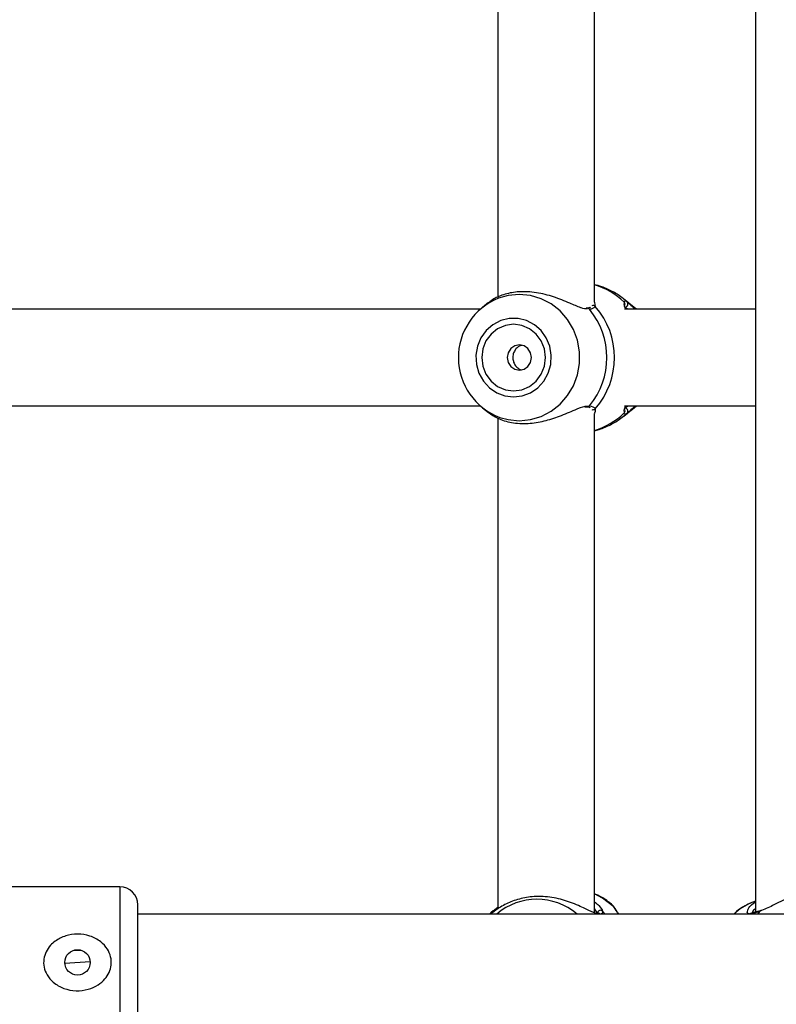
# Model space of a CAD drawing. Units: millimetres. Extents: x 0 to 42, y 0 to 29.8.
# Drawn here: x 10.7 to 10.9, y 21.4 to 21.7 of the extents above; entities that cross this region are included whole.
import ezdxf

# ---------------------------------------------------------------- set-up
doc = ezdxf.new("R2010")
doc.units = ezdxf.units.MM

msp = doc.modelspace()

# ---------------------------------------------------------------- linework, layer by layer
at = {"color": 7, "linetype": 'Continuous', "lineweight": 25}
for p, q in [((10.93995858938732, 21.88710580620155), (10.93995858938732, 21.41479001761443)), ((10.86894393654499, 21.71758350806027), (10.86894393654499, 21.58421888113965)), ((10.89561060321165, 21.58311096669827), (10.89561060321165, 21.71878448996704)), ((10.86639071287426, 21.58277080421504), (10.86472773337886, 21.58145093055317)), ((10.89552695536765, 21.58307416156384), (10.89558513045291, 21.58281382196495)), ((10.90657371067071, 21.58145093063825), (10.90363712532943, 21.58378163983308)), ((10.90398541150412, 21.58204254411578), (10.90397713568307, 21.58202762547289)), ((10.86412329268513, 21.58094772833266), (10.72515604341516, 21.58094772833266)), ((10.89355429428312, 21.58123018041369), (10.89327042103558, 21.58121330373196)), ((10.89355931461019, 21.58120034217876), (10.89359011876083, 21.5812051743486)), ((10.93995858938732, 21.58094772833266), (10.90384858168649, 21.58094772833266)), ((10.90717815146901, 21.58094772833266), (10.90657371067071, 21.58145093063825)), ((10.72517433282948, 21.55428106166599), (10.86412329268513, 21.55428106166599)), ((10.86472773337886, 21.55377785944548), (10.86635864707953, 21.55248343576542)), ((10.89296772296874, 21.55399221216244), (10.89359617473279, 21.55402204692842)), ((10.89561060321165, 21.4146007509853), (10.89561060321165, 21.55211782330037)), ((10.90363712532943, 21.55144715016556), (10.90657371067071, 21.5537778593604)), ((10.90384858168649, 21.55428106166599), (10.93995858938732, 21.55428106166599)), ((10.9039888643457, 21.55319589385199), (10.90399502200728, 21.55323774212398)), ((10.90657371067071, 21.5537778593604), (10.90717815146901, 21.55428106166599)), ((10.86894393654499, 21.5509168413936), (10.86894393654499, 21.41566493355843)), ((10.76473123980984, 21.42178106166599), (10.65473123980984, 21.42178106166599)), ((10.76973123980984, 21.38511439499933), (10.76973123980984, 21.41678106010964)), ((10.93995858938732, 21.41779879185293), (10.93900774964119, 21.41743264454383)), ((10.96271952445345, 21.41428106166599), (10.76973123980984, 21.41428106166599)), ((10.89634691472987, 21.41453321800241), (10.89628762254375, 21.41452913420096)), ((10.9010987165134, 21.4159831860604), (10.9010741860143, 21.41604345333226)), ((10.93895996616678, 21.41453933318839), (10.93893937240465, 21.41453666234098)), ((10.75178575737071, 21.40420573849534), (10.75391573616184, 21.40434265418099)), ((10.74957178173739, 21.40072321063692), (10.75655736454895, 21.40117224602839))]:
    msp.add_line(p, q, dxfattribs=at)
at = {"color": 8, "linetype": 'Continuous', "lineweight": 25}
for p, q in [((10.89558513045291, 21.58281382196495), (10.89582838773423, 21.5817252201559)), ((10.90457872272933, 21.58298494253823), (10.90380719105636, 21.58364511544997)), ((10.89341015187177, 21.55424405088744), (10.89425353793717, 21.55431288559778)), ((10.89582838773423, 21.55350356984274), (10.8958185050206, 21.55290033920451)), ((10.90366155604185, 21.55146657202139), (10.90457872272933, 21.55224384746042)), ((10.76473123980984, 21.42178106166599), (10.76473123980984, 21.38011439499932)), ((10.90090911697765, 21.4162745803011), (10.90084683471808, 21.41638992365338)), ((10.89635171945316, 21.41459772074821), (10.89561060321165, 21.41581578859969)), ((10.89852923622564, 21.41428106166599), (10.89785415387253, 21.41505855348924)), ((10.9406863317299, 21.41428106166599), (10.94128250961424, 21.41505855348924))]:
    msp.add_line(p, q, dxfattribs=at)
at = {"color": 8, "linetype": 'Continuous', "lineweight": 25, "flags": 128}
for points in [[(10.87485269336951, 21.55021784870649), (10.87792206508884, 21.55051405796606), (10.88088691303558, 21.55139259869371), (10.88364627286884, 21.55282355323865), (10.88610617789899, 21.55475819216008), (10.88818285901055, 21.55713063364989), (10.88980559731898, 21.55986008705857), (10.89091913241744, 21.5628536041239), (10.89148554420369, 21.56600924421256), (10.89148554420369, 21.56921954578609), (10.89091913241744, 21.57237518587475), (10.88980559731898, 21.57536870294008), (10.88818285901055, 21.57809815634876), (10.88610617789899, 21.58047059783857), (10.88364627286884, 21.58240523676), (10.88088691303558, 21.58383619130494), (10.87792206508884, 21.58471473203258), (10.87485269336951, 21.58501094129216), (10.87178332165017, 21.58471473203258), (10.86915592165957, 21.5839679961304)], [(10.86948416642604, 21.55114078688931), (10.87178332165017, 21.55051405796606), (10.87485269336951, 21.55021784870649)], [(10.90090911697765, 21.4162745803011), (10.89785740954936, 21.4186200380006), (10.89561060321165, 21.41984697924727)]]:
    msp.add_lwpolyline(points, dxfattribs=at)
at = {"color": 7, "linetype": 'Continuous', "lineweight": 25, "flags": 128}
for points in [[(10.87331389149525, 21.55678323372697), (10.87571230718282, 21.55707518908084), (10.87798142365986, 21.55793531575374), (10.87999891226977, 21.55931724409411), (10.88165600967937, 21.56114647398742), (10.88286338133838, 21.56332439117664), (10.88355593752816, 21.56573358358236), (10.88369634236525, 21.56824417101841), (10.88327702658854, 21.57072080706625), (10.88232059562009, 21.5730299756355), (10.88087861090097, 21.57504718885088), (10.87902881020064, 21.57666369822582), (10.87687091675364, 21.5777923573215), (10.87452126315426, 21.57837231983391), (10.87210651983623, 21.57837231983391), (10.86975686623685, 21.5777923573215), (10.86759897278986, 21.57666369822582), (10.86574917208952, 21.57504718885088), (10.8643071873704, 21.5730299756355), (10.86335075640195, 21.57072080706625), (10.86293144062524, 21.56824417101841), (10.86307184546233, 21.56573358358236), (10.86376440165211, 21.56332439117664), (10.86497177331113, 21.56114647398742), (10.86662887072073, 21.55931724409411), (10.86864635933063, 21.55793531575374), (10.87091547580768, 21.55707518908084), (10.87331389149525, 21.55678323372697)], [(10.87331389149525, 21.55844772833266), (10.87559196593774, 21.55876007492501), (10.87771479337168, 21.55967582879797), (10.87953770661557, 21.56113258283845), (10.88093647714435, 21.56303106166599), (10.88181578105806, 21.56524188708588), (10.88211569524811, 21.56761439499932), (10.88181578105806, 21.56998690291276), (10.88093647714435, 21.57219772833266), (10.87953770661557, 21.5740962071602), (10.87771479337168, 21.57555296120068), (10.87559196593774, 21.57646871507364), (10.87331389149525, 21.57678106166599), (10.87103581705275, 21.57646871507364), (10.86891298961882, 21.57555296120068), (10.86709007637493, 21.5740962071602), (10.86569130584615, 21.57219772833266), (10.86481200193243, 21.56998690291276), (10.86451208774239, 21.56761439499932), (10.86481200193243, 21.56524188708588), (10.86569130584615, 21.56303106166599), (10.86709007637493, 21.56113258283845), (10.86891298961882, 21.55967582879797), (10.87103581705275, 21.55876007492501), (10.87331389149525, 21.55844772833266)], [(10.87489673013327, 21.56411439499932), (10.87618281002225, 21.56438081663553), (10.87727309590648, 21.56513952126517), (10.87800160164355, 21.56627500298605), (10.8782574188389, 21.56761439499932), (10.87800160164355, 21.5689537870126), (10.87727309590648, 21.57008926873348), (10.87618281002225, 21.57084797336312), (10.87489673013327, 21.57111439499932), (10.87361065024428, 21.57084797336312), (10.87252036436005, 21.57008926873348), (10.87179185862299, 21.5689537870126), (10.87153604142763, 21.56761439499932), (10.87179185862299, 21.56627500298605), (10.87252036436005, 21.56513952126517), (10.87361065024428, 21.56438081663553), (10.87489673013327, 21.56411439499932)], [(10.90112467124912, 21.41596749494921), (10.9010643599043, 21.41608911898922), (10.90090911697765, 21.4162745803011)], [(10.94128250961424, 21.41505855348924), (10.94141177026463, 21.41520608732128), (10.94157107961828, 21.41528957092546)]]:
    msp.add_lwpolyline(points, dxfattribs=at)
at = {"color": 7, "linetype": 'Continuous', "lineweight": 25}
msp.add_circle((10.75306457314317, 21.40094772833266), 0.003499999999998948, dxfattribs=at)
at = {"color": 8, "linetype": 'Continuous', "lineweight": 25}
for centre, radius, start, end in [((10.89001931547511, 21.56870138667799), 0.01977381816090669, 46.06580176025201, 73.57487094143727), ((10.89522606930426, 21.58112704488674), 0.0008488822908549969, 44.80226078159112, 111.1069661316248), ((10.90321186069269, 21.58231829223399), 0.0008160688906694497, 340.5689207434481, 49.76135209340014), ((10.90399254206382, 21.58238484391936), 0.000838883856676842, 279.2050925588823, 45.67218859132036), ((10.89367354409948, 21.58049111785823), 0.0007189133873940916, 36.21898665933661, 96.66382524529489), ((10.89367328434593, 21.55473803015836), 0.0007193345032347575, 263.8404655055801, 323.7702321818479), ((10.89522606930426, 21.55410174511192), 0.0008488822908674563, 248.8930338686096, 315.1977392177292), ((10.89001931547508, 21.56652740332071), 0.01977381816095947, 286.4251290586047, 313.9341982397153), ((10.90321207177613, 21.55291036850983), 0.0008158338721887202, 310.2331954359227, 20.56504926403368), ((10.90399300197397, 21.55284369634099), 0.0008383838516891414, 314.3172534048747, 76.76717270093447), ((10.87972221292929, 21.40120503594317), 0.01713764333248436, 49.72940982089991, 130.2705901791001), ((10.86729973913564, 21.4137094980261), 0.0008348045388962426, 92.85770319220454, 136.7905267597648), ((10.86802171462098, 21.41456944592555), 0.0007410714469596457, 69.92389835656591, 138.7000851491555), ((10.89652817985548, 21.4137647227257), 0.0007787797109084038, 41.52985859875582, 103.3418908356448), ((10.89725418670339, 21.41446979146868), 0.000840595813033137, 44.45993695253647, 174.3014556198743), ((10.93904955502, 21.41378367590799), 0.0007610051097057025, 98.32486654310404, 139.1871348293039)]:
    msp.add_arc(centre, radius, start, end, dxfattribs=at)
at = {"color": 7, "linetype": 'Continuous', "lineweight": 25}
for centre, radius, start, end in [((10.87566749178474, 21.56761786070355), 0.01759907594084, 111.7153089993755, 249.4304730175055), ((10.87968107738101, 21.56761439499932), 0.02144413715314256, 318.8504124735466, 41.14958752644705), ((10.87807911522727, 21.56761439499932), 0.02094139685785488, 320.5668306760006, 39.43316932399268), ((10.76473123980984, 21.41678106166599), 0.005000000000002558, 4.071109992272666e-11, 90), ((10.94435318700932, 21.40368055168805), 0.01475444877217644, 111.2411000268931, 134.0723585771323)]:
    msp.add_arc(centre, radius, start, end, dxfattribs=at)
for points, knots in [([(10.90380891635144, 21.58362311805279), (10.90372095172357, 21.58370101652745), (10.90278484281745, 21.58453000265146), (10.90073338718475, 21.58578178989325), (10.89806103087791, 21.58709065276782), (10.89628298836935, 21.58753038420189), (10.89561060321165, 21.58769667319004)], [0, 0, 0, 0, 0.03808472734785379, 0.4052930515555773, 0.7751054188021904, 1, 1, 1, 1]), ([(10.89370785349645, 21.58101279352963), (10.89316485295295, 21.58105252854007), (10.89260401202479, 21.58109356905172), (10.89096214330852, 21.58166760062221), (10.88861485828356, 21.58270056051086), (10.88447198190513, 21.58440328055426), (10.8795988445171, 21.58566005414448), (10.87486396802956, 21.58591126284104), (10.87083904761024, 21.58518294522099), (10.8679249996241, 21.58394003700095), (10.8668759915364, 21.5830585193874), (10.86644643791387, 21.58269755068882)], [0, 0, 0, 0, 0.09069647903200331, 0.09367632885541195, 0.215421563344362, 0.3642587065391558, 0.5058853889694443, 0.6490442362742804, 0.7768950763956626, 0.9086417642918608, 1, 1, 1, 1]), ([(10.89582838773423, 21.5817252201559), (10.89556407004993, 21.58142178636783), (10.89524654117429, 21.58105726671864), (10.8943960606639, 21.58093619370329), (10.89425353793717, 21.58091590440086)], [0, 0, 0, 0, 0.8324209373623584, 1, 1, 1, 1]), ([(10.90373901895544, 21.58294124696776), (10.90389665579986, 21.58313357764679), (10.90408602735002, 21.58336462743067), (10.90450800766602, 21.58303943755145), (10.90457872272933, 21.58298494253823)], [0, 0, 0, 0, 0.8324209432703794, 1, 1, 1, 1]), ([(10.9041887718452, 21.58094772833266), (10.90414004617404, 21.58108400298539), (10.9038326252912, 21.58194378948088), (10.90382168534693, 21.58228050737792), (10.90381247936465, 21.58256385607838)], [0, 0, 0, 0, 0.1584982474663169, 1, 1, 1, 1]), ([(10.90457872272933, 21.58298494253823), (10.90500002465403, 21.58263059385438), (10.90543191029254, 21.582267343419), (10.90627577054091, 21.58147198866128), (10.90651903446734, 21.58119975256623), (10.90674423753824, 21.58094772833266)], [0, 0, 0, 0, 0.7471809356455994, 0.7659512016096917, 1, 1, 1, 1]), ([(10.89445471843884, 21.58147632386277), (10.89443204919597, 21.58145723896844), (10.89438404775291, 21.58141682727612), (10.89401416714595, 21.58122323513218), (10.89360379722267, 21.58120939341618), (10.89358959118252, 21.58120891424858)], [0, 0, 0, 0, 0.4634905231902844, 0.9814273056128374, 0.9999999999999999, 0.9999999999999999, 0.9999999999999999, 0.9999999999999999]), ([(10.87553389205328, 21.570985440568), (10.87524194560422, 21.57088990729656), (10.87460000125573, 21.57067984465017), (10.87382174284567, 21.56993950811528), (10.8732629888105, 21.56892833667028), (10.87304571946794, 21.56775458587673), (10.87318063207381, 21.56658652856179), (10.87364082335508, 21.56552970542335), (10.87440727106464, 21.56472410034497), (10.87507584578728, 21.56429632065995), (10.87546853310683, 21.56424157038768), (10.87548635219513, 21.56423908596843)], [0, 0, 0, 0, 0.1051747898170993, 0.2312628296861326, 0.3603479098883402, 0.4886170117842745, 0.6132978103165845, 0.7373057619665141, 0.8644931605497371, 0.9938510661890455, 0.9999999999999999, 0.9999999999999999, 0.9999999999999999, 0.9999999999999999]), ([(10.86637258816406, 21.55250478743733), (10.86716387044835, 21.5519402971884), (10.86875766157255, 21.55080330781521), (10.87264060764003, 21.54956757083379), (10.87715476356993, 21.5493176208917), (10.88178009788748, 21.55004641920704), (10.88624416082074, 21.55150025718851), (10.89002433045688, 21.55314686026045), (10.8924428986834, 21.55419263078048), (10.89327403168933, 21.55423681460802), (10.89341015187177, 21.55424405088744)], [0, 0, 0, 0, 0.1428483559670143, 0.2877234159835906, 0.4341657829111676, 0.5649490351763035, 0.6997174911509888, 0.8550302552264059, 0.9762573403224803, 1, 1, 1, 1]), ([(10.89358473700043, 21.55401864444585), (10.89362547186798, 21.5540153830507), (10.89400478790275, 21.55398501350366), (10.89441005313867, 21.55380751892126), (10.8944438420694, 21.55376886659532), (10.89445994380875, 21.55375044725904)], [0, 0, 0, 0, 0.0592466386802314, 0.5516944427941968, 1, 1, 1, 1]), ([(10.89425353793717, 21.55431288559778), (10.89486751422765, 21.55415855556252), (10.89560522391858, 21.55397312370729), (10.89579633359387, 21.55357101422409), (10.89582838773423, 21.55350356984274)], [0, 0, 0, 0, 0.83227358677807, 1, 1, 1, 1]), ([(10.8958185050206, 21.55290033920451), (10.89582000187823, 21.55286317684687), (10.89582740788108, 21.55267930864064), (10.89567863291645, 21.55240138419989), (10.8955599274704, 21.55217963220828)], [0, 0, 0, 0, 0.2021141033608306, 1, 1, 1, 1]), ([(10.90457872272933, 21.55224384746042), (10.90427159294105, 21.55207861122409), (10.90390256791013, 21.55188007526455), (10.90376251031302, 21.55222901638962), (10.90373901895544, 21.55228754303089)], [0, 0, 0, 0, 0.8322735926986962, 1, 1, 1, 1]), ([(10.90376296000269, 21.55272399530357), (10.90376355998526, 21.55281219922652), (10.90376571898535, 21.55312959557886), (10.90395757723191, 21.55361802706605), (10.90416277071693, 21.55420641711652), (10.90418880204637, 21.55428106166599)], [0, 0, 0, 0, 0.2515104723886722, 0.9050448532721675, 0.9999999999999999, 0.9999999999999999, 0.9999999999999999, 0.9999999999999999]), ([(10.90676701273713, 21.55428106166599), (10.90624089753117, 21.55376009453491), (10.90530262584186, 21.55283100390112), (10.9047996610711, 21.55242305013012), (10.90457872272933, 21.55224384746042)], [0, 0, 0, 0, 0.5607279980388963, 0.9999999999999999, 0.9999999999999999, 0.9999999999999999, 0.9999999999999999]), ([(10.89561060321165, 21.54750206452834), (10.895786284004, 21.54753570207337), (10.89705661375089, 21.54777893170308), (10.89928310575324, 21.54872568449971), (10.90181516563144, 21.55003212550253), (10.90315354261058, 21.55112552804415), (10.90363292943893, 21.55151716865416)], [0, 0, 0, 0, 0.05935467596297066, 0.4291875593645463, 0.7955434307632918, 1, 1, 1, 1]), ([(10.96048456013415, 21.42168535747417), (10.95956151226534, 21.42167750292919), (10.95739194224001, 21.42165904128063), (10.95347254669224, 21.42060150741841), (10.94903707978791, 21.41885000036022), (10.94476458825089, 21.41656580664954), (10.94239100138636, 21.41553837542924), (10.94128250961424, 21.41505855348924)], [0, 0, 0, 0, 0.1404285217245322, 0.3300690264587702, 0.5379873466722427, 0.7842348925667041, 1, 1, 1, 1]), ([(10.89677171742133, 21.41433365469171), (10.89635512066052, 21.41437488262791), (10.89592535827426, 21.41441741348247), (10.89454414429349, 21.41500082885174), (10.89250702124427, 21.41603394362931), (10.88866730875906, 21.41773663785332), (10.88391199768634, 21.41899325058963), (10.87908779672354, 21.41924510486312), (10.87473648743704, 21.41851458059781), (10.87102474103065, 21.41706621167951), (10.8683936082002, 21.4153981606899), (10.86704727940021, 21.41432543029551), (10.86683608828657, 21.41429386616189), (10.86677732519404, 21.41428508356649)], [0, 0, 0, 0, 0.0767675579407258, 0.07919362796995265, 0.1783135441059486, 0.2994905676939087, 0.4147971334419369, 0.5313511242288954, 0.6354419710200935, 0.7427046553484212, 0.86631862617488, 0.9628036861739868, 1, 1, 1, 1]), ([(10.90088766370918, 21.41643795181693), (10.90047444032725, 21.41679902802645), (10.89922607660126, 21.4178898531394), (10.89745605019057, 21.41906787717015), (10.89602089516951, 21.41966243853303), (10.89561060321165, 21.41983241581218)], [0, 0, 0, 0, 0.2610872262393831, 0.7887545497276728, 1, 1, 1, 1]), ([(10.86746497349564, 21.41505855348924), (10.8677587156736, 21.41526924867504), (10.86816104951221, 21.41555783441192), (10.86877754241686, 21.41600864891434), (10.86894393654499, 21.41613032571793)], [0, 0, 0, 0, 0.7300956314820674, 1, 1, 1, 1]), ([(10.89561060321165, 21.41767776766405), (10.89605468509334, 21.41731104071202), (10.8973322775833, 21.41625599294021), (10.8976481054689, 21.41553132930297), (10.89785415387253, 21.41505855348924)], [0, 0, 0, 0, 0.3475927458726371, 1, 1, 1, 1]), ([(10.90112397212075, 21.41596687575619), (10.90111066807372, 21.41600020609643), (10.90105420112002, 21.41614167152985), (10.90098188309585, 21.41626908260296), (10.90099626718897, 21.41629133261699), (10.90091247527451, 21.41641090866199), (10.90090523342611, 21.41642124321034)], [0, 0, 0, 0, 0.1605206956302062, 0.681305069795835, 0.9724562878513691, 0.9999999999999999, 0.9999999999999999, 0.9999999999999999, 0.9999999999999999]), ([(10.90211799399582, 21.41428106166599), (10.90204305985282, 21.41441643189699), (10.90144726171784, 21.41549275475775), (10.90116013311841, 21.41590989991685), (10.90090911697765, 21.4162745803011)], [0, 0, 0, 0, 0.1257710264618324, 1, 1, 1, 1]), ([(10.93892718677555, 21.41734620321919), (10.93830241625773, 21.41709103483577), (10.93680954090724, 21.41648131562056), (10.93516432880439, 21.41540543406607), (10.93426831085343, 21.41450645618789), (10.93404365845367, 21.414281061666)], [0, 0, 0, 0, 0.350333238682409, 0.837113534589721, 0.9999999999999999, 0.9999999999999999, 0.9999999999999999, 0.9999999999999999]), ([(10.93793257934109, 21.41532495175476), (10.9379740915389, 21.41553023826221), (10.93811624530072, 21.41623321836986), (10.93919491574704, 21.41705601416431), (10.93995858938732, 21.41763853448986)], [0, 0, 0, 0, 0.2920232097881291, 1, 1, 1, 1]), ([(10.86707690944212, 21.41473853513659), (10.86709688382849, 21.41477372151393), (10.86713679574418, 21.41484402934217), (10.86735564827898, 21.41498708947697), (10.86746497349564, 21.41505855348924)], [0, 0, 0, 0, 0.5004617298469878, 1, 1, 1, 1]), ([(10.89785415387253, 21.41505855348924), (10.89783410895097, 21.41475511970117), (10.89781002868021, 21.41439060005198), (10.89723504748091, 21.41426952703663), (10.8971386926705, 21.4142492377342)], [0, 0, 0, 0, 0.8324209373623693, 1, 1, 1, 1]), ([(10.90111300867231, 21.4159661627161), (10.90127825248599, 21.41570750173123), (10.90144919424901, 21.41543992157924), (10.90194621297871, 21.41480510894439), (10.90214356045819, 21.41453298348132), (10.90232625609689, 21.41428106166599)], [0, 0, 0, 0, 0.6828533081630862, 0.7063995061945318, 1, 1, 1, 1]), ([(10.94128250961424, 21.41505855348924), (10.94033738189666, 21.41475511970117), (10.93920198551826, 21.41439060005197), (10.93855556166615, 21.41426952703663), (10.93844723456295, 21.4142492377342)], [0, 0, 0, 0, 0.8324209373623644, 1, 1, 1, 1]), ([(10.94157082866207, 21.41529058153857), (10.94147709311458, 21.41525962468297), (10.94079551694639, 21.41503452912868), (10.93988865887977, 21.41475739538317), (10.93911426447481, 21.41456021993859), (10.93895438181474, 21.41454159918579), (10.93893823328102, 21.41453971844491)], [0, 0, 0, 0, 0.07632417223841222, 0.5549734145668755, 0.9550512430684511, 1, 1, 1, 1]), ([(10.74690648332029, 21.40679908902246), (10.74785076959566, 21.40735720552006), (10.74974606420524, 21.40847741156035), (10.75315524884855, 21.408924268434), (10.75654858071676, 21.40838680188174), (10.75940493437432, 21.40687985864686), (10.76133375395976, 21.40480852287645), (10.7623381543036, 21.40254364896938), (10.7624905511287, 21.40026908700911), (10.76188231019058, 21.39813418240648), (10.76063688762724, 21.39623215787925), (10.75867755795511, 21.39456557213418), (10.75594603242854, 21.39335572614281), (10.75264193780485, 21.39296524762399), (10.74924863122323, 21.39362675587655), (10.74646935188189, 21.39521481726162), (10.7446407941806, 21.39733348970293), (10.74373927716704, 21.39959271065096), (10.74366721293699, 21.40184446487432), (10.7443402411963, 21.40394573766839), (10.74547116207003, 21.40561309679096), (10.74646857673547, 21.40643725099656), (10.74690648332029, 21.40679908902246)], [0, 0, 0, 0, 0.06110853533063882, 0.1226520819297221, 0.1859200715816419, 0.2492241435339234, 0.3003113358231442, 0.3426156867949514, 0.3850927837923354, 0.4236970351943945, 0.4640053988649743, 0.5109482571965022, 0.5668065144137948, 0.6290216352472733, 0.6922693796142967, 0.7555930021373176, 0.8054231520383965, 0.8470615829256503, 0.8888496307412406, 0.9273383748271975, 0.9680985198735345, 1, 1, 1, 1])]:
    msp.add_open_spline(points, degree=3, knots=knots, dxfattribs=at)
at = {"color": 8, "linetype": 'Continuous', "lineweight": 25}
for points, knots in [([(10.90467012829962, 21.58094772833266), (10.90447081262597, 21.58112374799059), (10.90417936413531, 21.58138113198198), (10.90402813248547, 21.58150558965937), (10.90398032507397, 21.58154493327165)], [0, 0, 0, 0, 0.6838795877610078, 1, 1, 1, 1]), ([(10.90398032507397, 21.55368385672699), (10.90415063164215, 21.55381144923936), (10.90432217067977, 21.55393996510938), (10.90468163076823, 21.55427862844601), (10.9046842134082, 21.55428106166599)], [0, 0, 0, 0, 0.9928152246690841, 1, 1, 1, 1]), ([(10.93836340212294, 21.41429714731656), (10.93806980186122, 21.41434322903229), (10.93776785436252, 21.41439062087969), (10.93769956801594, 21.41483972921603), (10.93781882673991, 21.41508807345755), (10.93793257934109, 21.41532495175476)], [0, 0, 0, 0, 0.6188934254842323, 0.6364889482572598, 1, 1, 1, 1]), ([(10.93995858938732, 21.41579956000301), (10.93977430755819, 21.41563184267995), (10.93917301650579, 21.41508459976314), (10.9391853421642, 21.41462815680845), (10.93919389029279, 21.41431160308418)], [0, 0, 0, 0, 0.3064769189479353, 1, 1, 1, 1])]:
    msp.add_open_spline(points, degree=3, knots=knots, dxfattribs=at)

doc.saveas('drawing.dxf')
